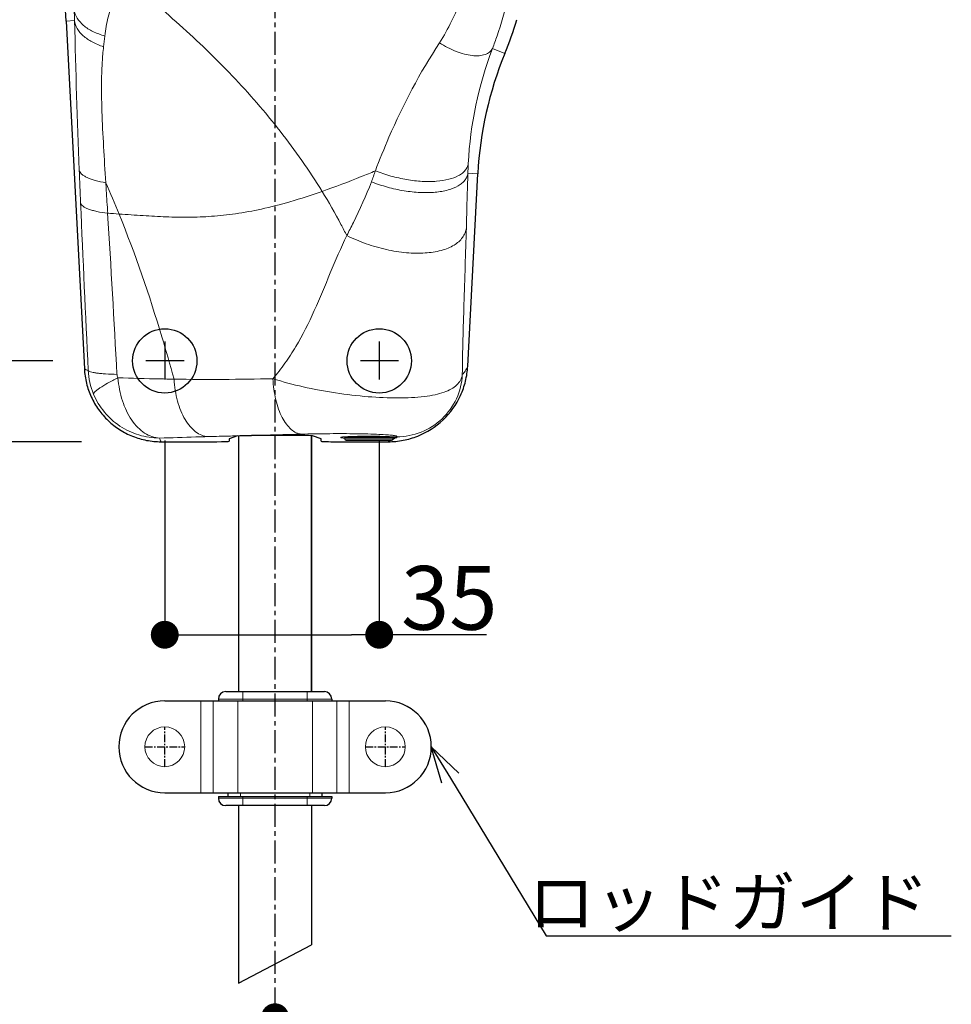
# Model space of a CAD drawing. Extents: x -14994 to 14370, y 0 to 77470.
# Drawn here: x 630 to 782, y 386 to 547 of the extents above; entities that cross this region are included whole.
import ezdxf
from ezdxf import colors
from ezdxf.entities.mleader import LeaderData, LeaderLine
from ezdxf.math import Vec2, Vec3

# ---------------------------------------------------------------- set-up
doc = ezdxf.new("R2010")
doc.units = 0
doc.header["$MEASUREMENT"] = 0
doc.linetypes.add('CENTER', pattern=[2, 1.25, -0.25, 0.25, -0.25])
doc.layers.get('0').update_dxf_attribs({"linetype": 'CONTINUOUS'})
doc.layers.get('DEFPOINTS').update_dxf_attribs({"linetype": 'CONTINUOUS'})
for name, color, linetype in [('1200', 7, 'CONTINUOUS'), ('ロッドガイド', 72, 'CONTINUOUS'), ('中心線', 4, 'CENTER'), ('寸法', 6, 'CONTINUOUS'), ('注釈', 7, 'CONTINUOUS')]:
    doc.layers.add(name, color=color, linetype=linetype)
doc.styles.add('1', font='txt')
doc.dimstyles.new('klacci_1100', dxfattribs={"dimscale": 1.3, "dimtxt": 8, "dimasz": 3.5, "dimexe": 0, "dimexo": 10, "dimtad": 3, "dimtoh": 1, "dimdec": 0, "dimdsep": 46, "dimlunit": 6, "dimtxsty": 'Standard', "dimblk": 'DOT', "dimcen": 0, "dimclrd": 142, "dimclre": 142, "dimclrt": 256, "dimadec": 0, "dimazin": 2, "dimtp": 0.01, "dimtm": 0.01, "dimtfac": 1, "dimtdec": 0, "dimtofl": 0, "dimtmove": 0, "dimatfit": 3, "dimldrblk": 'DOT', "dimfxl": 1, "dimtolj": 1, "dimtzin": 12, "dimlwd": -1, "dimlwe": -1, "dimarcsym": 0})

# ---------------------------------------------------------------- blocks, each defined once
blk = doc.blocks.new('_Dot')
at = {"color": 0, "linetype": 'ByBlock', "lineweight": -2}
blk.add_line((-0.5, 0), (-1, 0), dxfattribs=at)
at = {"color": 0, "linetype": 'ByBlock', "const_width": 0.5}
blk.add_lwpolyline([(-0.25, 0, 1), (0.25, 0, 1)], format="xyb", close=True, dxfattribs=at)
blk = doc.blocks.new('*D5')
at = {"layer": 'DEFPOINTS', "color": 0}
for p in [(653.38, 682.49), (531.32, 478.09), (653.38, 478.09)]:
    blk.add_point(p, dxfattribs=at)
at = {"layer": '寸法', "color": 142}
for p, q in [((640.38, 682.49), (531.32, 682.49)), ((531.32, 677.94), (531.32, 482.64)), ((640.38, 478.09), (531.32, 478.09))]:
    blk.add_line(p, q, dxfattribs=at)
at = {"layer": '寸法', "color": 142, "xscale": 4.55, "yscale": 4.55, "zscale": 4.55}
for p, rotation in [((531.32, 682.49), 90), ((531.32, 478.09), 270)]:
    blk.add_blockref('_Dot', p, dxfattribs=dict(at, rotation=rotation))
at = {"layer": '寸法', "insert": (524.7, 552.89), "char_height": 10.4, "attachment_point": 5, "rotation": 90}
blk.add_mtext('\\A1;{外形 204}', dxfattribs=at)
blk = doc.blocks.new('*D14')
at = {"layer": 'DEFPOINTS', "color": 0}
for p in [(601.97, 384.14), (601.97, 240.15), (671.97, 139.95)]:
    blk.add_point(p, dxfattribs=at)
at = {"layer": '寸法', "color": 142}
for p, q in [((533.84, 384.14), (597.42, 384.14)), ((597.42, 384.14), (601.97, 384.14)), ((667.42, 384.14), (606.52, 384.14))]:
    blk.add_line(p, q, dxfattribs=at)
at = {"layer": '寸法', "color": 142, "xscale": 4.55, "yscale": 4.55, "zscale": 4.55, "rotation": 180}
blk.add_blockref('_Dot', (601.97, 384.14), dxfattribs=at)
at = {"layer": '寸法', "color": 142, "xscale": 4.55, "yscale": 4.55, "zscale": 4.55}
blk.add_blockref('_Dot', (671.97, 384.14), dxfattribs=at)
at = {"layer": '寸法', "insert": (565.22, 399.45), "char_height": 10.4, "attachment_point": 5}
blk.add_mtext('\\A1;{70.5 \\P\\W0.8;バックセット}', dxfattribs=at)
blk = doc.blocks.new('*D27')
at = {"layer": 'DEFPOINTS', "color": 0}
for p in [(653.97, 491.29), (688.97, 491.29), (688.97, 446.58)]:
    blk.add_point(p, dxfattribs=at)
at = {"layer": '寸法', "color": 142}
for p, q in [((653.97, 478.29), (653.97, 446.58)), ((688.97, 478.29), (688.97, 446.58)), ((658.52, 446.58), (684.42, 446.58)), ((693.52, 446.58), (688.97, 446.58)), ((706.47, 446.58), (693.52, 446.58))]:
    blk.add_line(p, q, dxfattribs=at)
at = {"layer": '寸法', "color": 142, "xscale": 4.55, "yscale": 4.55, "zscale": 4.55, "rotation": 180}
blk.add_blockref('_Dot', (653.97, 446.58), dxfattribs=at)
at = {"layer": '寸法', "color": 142, "xscale": 4.55, "yscale": 4.55, "zscale": 4.55}
blk.add_blockref('_Dot', (688.97, 446.58), dxfattribs=at)
at = {"layer": '寸法', "insert": (700.4, 452.6), "char_height": 10.4, "attachment_point": 5}
blk.add_mtext('\\A1;35', dxfattribs=at)
blk = doc.blocks.new('*D28')
at = {"layer": 'DEFPOINTS', "color": 0}
for p in [(648.72, 669.29), (558.21, 491.29), (648.72, 491.29)]:
    blk.add_point(p, dxfattribs=at)
at = {"layer": '寸法', "color": 142}
for p, q in [((635.72, 669.29), (558.21, 669.29)), ((558.21, 664.74), (558.21, 495.84)), ((635.72, 491.29), (558.21, 491.29))]:
    blk.add_line(p, q, dxfattribs=at)
at = {"layer": '寸法', "color": 142, "xscale": 4.55, "yscale": 4.55, "zscale": 4.55}
for p, rotation in [((558.21, 669.29), 90), ((558.21, 491.29), 270)]:
    blk.add_blockref('_Dot', p, dxfattribs=dict(at, rotation=rotation))
at = {"layer": '寸法', "insert": (552.2, 580.29), "char_height": 10.4, "attachment_point": 5, "rotation": 90}
blk.add_mtext('\\A1;178', dxfattribs=at)
blk = doc.blocks.new('*D33')
at = {"layer": 'DEFPOINTS', "color": 0}
for p in [(635.27, 947.69), (500.81, 240.15), (644.97, 240.15)]:
    blk.add_point(p, dxfattribs=at)
at = {"layer": '寸法', "color": 142}
for p, q in [((622.27, 947.69), (500.81, 947.69)), ((500.81, 943.14), (500.81, 244.7)), ((631.97, 240.15), (500.81, 240.15))]:
    blk.add_line(p, q, dxfattribs=at)
at = {"layer": '寸法', "color": 142, "xscale": 4.55, "yscale": 4.55, "zscale": 4.55}
for p, rotation in [((500.81, 947.69), 90), ((500.81, 240.15), 270)]:
    blk.add_blockref('_Dot', p, dxfattribs=dict(at, rotation=rotation))
at = {"layer": '寸法', "insert": (494.14, 593.92), "char_height": 10.4, "attachment_point": 5, "rotation": 90}
blk.add_mtext('\\A1;{～2,133}', dxfattribs=at)
blk = doc.blocks.new('_Open30')
at = {"color": 0, "linetype": 'ByBlock', "lineweight": -2}
for p, q in [((-1, 0.268), (0, 0)), ((0, 0), (-1, -0.268)), ((0, 0), (-1, 0))]:
    blk.add_line(p, q, dxfattribs=at)
blk = doc.blocks.new('zw$E99E')
at = {"layer": '1200', "color": 9, "linetype": 'Continuous', "lineweight": 0}
for p, q in [((-32.72, -33.47), (-34.1, -33.54)), ((37.5, -38.83), (35.49, -38)), ((31.47, -58.37), (33.09, -58.46)), ((11.4, -101.58), (11.4, -101.8)), ((19.2, -101.58), (11.4, -101.58)), ((19.2, -101.8), (11.4, -101.8)), ((11.5, -101.4), (11.46, -101.44)), ((19.14, -101.44), (11.46, -101.44)), ((19, -102), (11.6, -102)), ((19.1, -101.4), (19.14, -101.44)), ((19.2, -101.58), (19.2, -101.8)), ((19.2, -101.85), (19.22, -101.83)), ((19.53, -101.43), (19.61, -101.45)), ((19.61, -101.45), (19.78, -101.46)), ((19.61, -101.45), (19.61, -101.45)), ((19.61, -101.45), (19.62, -101.45)), ((19.78, -101.46), (19.83, -101.43)), ((19.83, -101.43), (19.88, -101.39))]:
    blk.add_line(p, q, dxfattribs=at)
at = {"layer": '1200', "linetype": 'Continuous', "lineweight": 30}
for p, q in [((-34.1, -33.54), (-31.12, -90.3)), ((31.45, -89.88), (33.09, -58.46)), ((-6.11, -101.25), (-7.5, -101.71)), ((-5.95, -101.23), (-5.95, -143)), ((4.13, -101.17), (-3.83, -101.17)), ((5.95, -143), (5.95, -101.25)), ((5.95, -101.25), (5.95, -143)), ((7.5, -101.71), (6.11, -101.25)), ((-18.59, -102.2), (-9.5, -102.2)), ((-7.5, -101.71), (-7.5, -102.11)), ((7.5, -102.11), (7.5, -101.71)), ((9.5, -102.2), (18.46, -102.2)), ((-5.95, -161.6), (-5.95, -190.56)), ((5.95, -161.6), (5.95, -184.34)), ((-5.95, -190.56), (5.95, -184.34))]:
    blk.add_line(p, q, dxfattribs=at)
at = {"layer": '1200', "color": 9, "linetype": 'Continuous', "lineweight": 0}
for points in [[(10.99, -101.44), (10.99, -101.45), (11, -101.44), (11.08, -101.43), (11.2, -101.42), (11.36, -101.41), (11.56, -101.39), (11.79, -101.38), (12.06, -101.37), (12.36, -101.35), (12.7, -101.34), (13.06, -101.33), (13.46, -101.32), (13.88, -101.32), (14.32, -101.31), (14.78, -101.31), (15.3, -101.31)], [(15.3, -101.31), (15.66, -101.31), (16.4, -101.31), (17.08, -101.32), (17.7, -101.34), (18.23, -101.35), (18.68, -101.37), (19.04, -101.39), (19.32, -101.41)], [(19.32, -101.41), (19.51, -101.43), (19.53, -101.43)]]:
    blk.add_lwpolyline(points, dxfattribs=at)
at = {"layer": '1200', "linetype": 'Continuous', "lineweight": 30}
for centre, radius, start, end in [((-133.93, -38.77), 99.97, 3.0006, 7.0607), ((-18.27, -15.97), 60.27, 337.7095, 343.2731), ((93.04, -61.6), 60.03, 157.704, 176.9987), ((-3.83, -63.59), 37.59, 269.5455, 270.0002)]:
    blk.add_arc(centre, radius, start, end, dxfattribs=at)
at = {"layer": '1200', "color": 9, "linetype": 'Continuous', "lineweight": 0}
for centre, radius, start, end in [((-133.84, -35.56), 101.14, 1.1868, 2.1552), ((1395.32, -0.43), 1428.42, 181.32523, 182.30515), ((469.14, -92.05), 500.09, 173.5625, 173.7633), ((93.86, -60.11), 62.42, 159.2589, 176.9863), ((2300.24, 33.96), 2334, 182.25522, 182.38645), ((-200.74, -136.28), 189.21, 22.1201, 23.8007), ((4305.87, 118.89), 4341.42, 182.40423, 182.7652), ((-4246.41, -322.91), 4226.97, 3.14216, 3.49926), ((-71.75, -753.26), 689.78, 86.15163, 86.30612), ((-18.91, -89.95), 11.6, 182.9383, 202.7091), ((70.27, -2827.5), 2727.33, 91.38522, 91.55679), ((11.6, -101.58), 0.2, 135, 180), ((11.6, -101.8), 0.2, 180, 270), ((12.61, -118.98), 17.63, 93.7519, 93.8664), ((12.79, -121.85), 20.5, 93.3247, 93.7443), ((13.46, -133.94), 32.61, 92.3422, 93.2614), ((14.22, -152.75), 51.43, 91.7123, 92.3317), ((14.66, -167.4), 66.08, 91.3686, 91.7129), ((15.04, -184.1), 82.79, 90.8318, 91.3549), ((15.2, -195), 93.69, 90.5807, 90.8345), ((15.29, -203.48), 102.17, 90.1399, 90.5806), ((15.3, -206.16), 104.86, 90.0001, 90.1434), ((19, -101.8), 0.2, 270, 0), ((19.66, -100.64), 0.949, 233.7778, 238.2486), ((19, -101.58), 0.2, 0, 45), ((19.65, -100.65), 0.93, 238.2539, 244.1478), ((18.16, -86.54), 15.11, 273.9671, 274.2016), ((19.63, -100.7), 0.878, 262.3167, 269.0329), ((18.99, -96.11), 5.5, 275.9254, 276.533)]:
    blk.add_arc(centre, radius, start, end, dxfattribs=at)
blk.add_ellipse((-4.12, -101.26), major_axis=(2, 0), ratio=0.043661, start_param=2.824258, end_param=3.010693, dxfattribs=at)
at = {"layer": '1200', "linetype": 'Continuous', "lineweight": 30}
for centre, start_param, end_param in [((4.13, -101.26), 0.1309, 1.570796), ((-9.5, -102.11), -1.570796, 0), ((9.5, -102.11), -3.141593, -1.570796)]:
    blk.add_ellipse(centre, major_axis=(2, 0), ratio=0.043661, start_param=start_param, end_param=end_param, dxfattribs=at)
at = {"layer": '1200', "color": 9, "linetype": 'Continuous', "lineweight": 0}
for points, knots in [([(7.68, -61.34), (5.59, -57.93), (1.01, -51.38), (-6.87, -42.35), (-15.52, -34.03), (-21.65, -28.88), (-24.78, -26.36)], [0, 0, 0, 0, 0.250318, 0.499048, 0.748574, 1, 1, 1, 1]), ([(-26.32, -29.94), (-26.67, -30.92), (-27.3, -32.9), (-27.68, -34.94), (-27.79, -35.98)], [0, 0, 0, 0, 0.499059, 1, 1, 1, 1]), ([(26.86, -37.08), (27.6, -35.97), (28.48, -34.15), (29.68, -31.77), (30.38, -30.62), (30.76, -30.08)], [0, 0, 0, 0, 0.500453, 0.750562, 1, 1, 1, 1]), ([(35.49, -38), (35.75, -37.33), (36.73, -34.66), (37.52, -31.92), (37.96, -29.85)], [0, 0, 0, 0, 0.254483, 1, 1, 1, 1]), ([(-27.79, -35.98), (-28.46, -35.78), (-29.69, -35.33), (-31.25, -34.35), (-32.34, -33.16), (-32.71, -32.21), (-32.77, -31.76)], [0, 0, 0, 0, 0.303408, 0.569768, 0.798562, 1, 1, 1, 1]), ([(-27.99, -37.72), (-28.63, -37.51), (-29.81, -37.03), (-31.3, -36.04), (-32.33, -34.85), (-32.67, -33.91), (-32.72, -33.47)], [0, 0, 0, 0, 0.302578, 0.568434, 0.797509, 1, 1, 1, 1]), ([(-27.99, -37.72), (-28.08, -38.55), (-28.22, -40.25), (-28.36, -43.77), (-28.28, -48.37), (-27.99, -54.07), (-27.75, -57.95), (-27.62, -59.92)], [0, 0, 0, 0, 0.113084, 0.229759, 0.475192, 0.733557, 1, 1, 1, 1]), ([(16.37, -57.99), (17.07, -56.15), (19.99, -48.91), (23.63, -41.95), (26.86, -37.08)], [0, 0, 0, 0, 0.252491, 1, 1, 1, 1]), ([(26.86, -37.08), (27.7, -37.64), (29.03, -38.34), (30.85, -38.94), (32.12, -39.19), (33.27, -39.23), (34.24, -39.05), (35.02, -38.65), (35.37, -38.23), (35.49, -38)], [0, 0, 0, 0, 0.320959, 0.470991, 0.607855, 0.728437, 0.831726, 0.919999, 1, 1, 1, 1]), ([(16.37, -57.99), (17.19, -58.31), (18.88, -58.87), (21.44, -59.45), (23.95, -59.74), (26.26, -59.74), (28.28, -59.45), (29.7, -58.95), (30.56, -58.39), (31.04, -57.92), (31.38, -57.4), (31.5, -57.02), (31.53, -56.83)], [0, 0, 0, 0, 0.160526, 0.321592, 0.476224, 0.617977, 0.741716, 0.844579, 0.888469, 0.928092, 0.964704, 1, 1, 1, 1]), ([(31.47, -58.37), (31.47, -58.24), (31.49, -57.73), (31.51, -57.21), (31.53, -56.83)], [0, 0, 0, 0, 0.248403, 1, 1, 1, 1]), ([(-27.62, -59.92), (-28.2, -59.83), (-29.24, -59.62), (-30.43, -59.22), (-31.16, -58.83), (-31.64, -58.48), (-31.9, -58.13), (-31.95, -57.88)], [0, 0, 0, 0, 0.353602, 0.639303, 0.754489, 0.851538, 1, 1, 1, 1]), ([(16.37, -57.99), (15.61, -58.31), (12.73, -59.48), (9.83, -60.59), (7.68, -61.34)], [0, 0, 0, 0, 0.26591, 1, 1, 1, 1]), ([(15.73, -59.78), (16.58, -60.12), (18.34, -60.69), (21.01, -61.28), (23.62, -61.56), (26.04, -61.54), (28.13, -61.2), (29.61, -60.65), (30.5, -60.04), (30.99, -59.54), (31.32, -58.98), (31.44, -58.58), (31.47, -58.37)], [0, 0, 0, 0, 0.159906, 0.320618, 0.475078, 0.616762, 0.740487, 0.843422, 0.887427, 0.92726, 0.964213, 1, 1, 1, 1]), ([(31.22, -67.29), (31.24, -66.55), (31.32, -63.58), (31.4, -60.61), (31.47, -58.37)], [0, 0, 0, 0, 0.248152, 1, 1, 1, 1]), ([(-27.62, -59.92), (-27.6, -60.34), (-27.49, -62), (-27.39, -63.66), (-27.31, -64.91)], [0, 0, 0, 0, 0.24888, 1, 1, 1, 1]), ([(11.72, -68.56), (12.07, -67.84), (13.49, -64.95), (14.88, -62.04), (15.73, -59.78)], [0, 0, 0, 0, 0.249895, 1, 1, 1, 1]), ([(7.68, -61.34), (5.95, -61.95), (2.67, -63.01), (-2.05, -64.23), (-6.34, -65.02), (-10.31, -65.45), (-14.09, -65.59), (-17.81, -65.52), (-21.59, -65.3), (-24.15, -65.12), (-25.46, -65.03)], [0, 0, 0, 0, 0.163504, 0.306739, 0.434499, 0.551538, 0.662445, 0.771534, 0.882801, 1, 1, 1, 1]), ([(11.72, -68.56), (11.4, -67.95), (10.13, -65.5), (8.76, -63.1), (7.68, -61.34)], [0, 0, 0, 0, 0.251614, 1, 1, 1, 1]), ([(-27.31, -64.91), (-27.9, -64.84), (-28.74, -64.71), (-29.78, -64.45), (-30.41, -64.25), (-30.93, -64.03), (-31.4, -63.74), (-31.68, -63.44), (-31.73, -63.23)], [0, 0, 0, 0, 0.364483, 0.520063, 0.655712, 0.770657, 0.865056, 1, 1, 1, 1]), ([(-16.49, -91.99), (-17.12, -89.67), (-19.73, -80.57), (-22.8, -71.58), (-25.46, -65.03)], [0, 0, 0, 0, 0.253811, 1, 1, 1, 1]), ([(11.72, -68.56), (12.74, -69.07), (14.85, -69.95), (18.11, -70.89), (21.34, -71.41), (24.36, -71.48), (26.66, -71.15), (28.22, -70.63), (29.46, -70.02), (30.46, -69.18), (31.04, -68.12), (31.18, -67.57), (31.22, -67.29)], [0, 0, 0, 0, 0.156914, 0.315234, 0.467874, 0.608316, 0.73154, 0.785918, 0.835436, 0.921663, 0.96108, 1, 1, 1, 1]), ([(30.56, -91.25), (30.6, -87.42), (30.83, -79.43), (31.1, -71.45), (31.22, -67.29)], [0, 0, 0, 0, 0.479595, 1, 1, 1, 1]), ([(-0.36, -91.91), (0.34, -91.1), (1.66, -89.41), (4.04, -85.76), (6.49, -80.81), (8.99, -74.65), (10.75, -70.56), (11.72, -68.56)], [0, 0, 0, 0, 0.121316, 0.244426, 0.494605, 0.747413, 1, 1, 1, 1]), ([(31.45, -89.88), (31.32, -90.16), (31.06, -90.64), (30.72, -91.07), (30.56, -91.25)], [0, 0, 0, 0, 0.5617, 1, 1, 1, 1]), ([(-31.12, -90.3), (-31.02, -90.36), (-30.82, -90.45), (-30.61, -90.53), (-30.5, -90.55)], [0, 0, 0, 0, 0.514408, 1, 1, 1, 1]), ([(-25.79, -91.21), (-26.41, -91.2), (-27.3, -91.17), (-28.42, -91.08), (-29.09, -91), (-29.64, -90.91), (-30.05, -90.81), (-30.34, -90.71), (-30.47, -90.6), (-30.5, -90.55)], [0, 0, 0, 0, 0.390254, 0.554704, 0.695517, 0.810958, 0.899891, 0.962035, 1, 1, 1, 1]), ([(30.56, -91.25), (30.51, -91.56), (30.3, -92.18), (29.67, -92.99), (28.74, -93.65), (27.53, -94.18), (26.04, -94.58), (23.56, -94.98), (19.9, -95.12), (15.06, -94.9), (9.87, -94.29), (4.67, -93.33), (1.27, -92.43), (-0.36, -91.91)], [0, 0, 0, 0, 0.029049, 0.059077, 0.092961, 0.132809, 0.179682, 0.233922, 0.363175, 0.514657, 0.678254, 0.843063, 1, 1, 1, 1]), ([(19.88, -101.39), (21.22, -101.4), (23.95, -100.88), (27.43, -98.65), (29.84, -95.29), (30.5, -92.59), (30.56, -91.25)], [0, 0, 0, 0, 0.24989, 0.5, 0.75011, 1, 1, 1, 1]), ([(-25.66, -91.76), (-26.22, -92.04), (-27.21, -92.57), (-28.33, -93.24), (-29, -93.72), (-29.34, -93.99), (-29.54, -94.21), (-29.62, -94.37), (-29.62, -94.43)], [0, 0, 0, 0, 0.390413, 0.69561, 0.810962, 0.899776, 0.961838, 1, 1, 1, 1]), ([(-16.49, -91.99), (-17.25, -91.98), (-20.31, -91.93), (-23.37, -91.83), (-25.66, -91.76)], [0, 0, 0, 0, 0.250555, 1, 1, 1, 1]), ([(-18.85, -101.6), (-19.27, -101.58), (-20.13, -101.41), (-21.34, -100.81), (-22.46, -99.88), (-23.82, -98.19), (-24.8, -96.05), (-25.41, -93.68), (-25.6, -92.41), (-25.66, -91.76)], [0, 0, 0, 0, 0.097946, 0.200537, 0.311256, 0.431793, 0.701442, 0.848375, 1, 1, 1, 1]), ([(-0.36, -91.91), (-3.07, -91.98), (-8.44, -92.06), (-13.82, -92.02), (-16.49, -91.99)], [0, 0, 0, 0, 0.504445, 1, 1, 1, 1]), ([(-10.95, -101.37), (-11.3, -101.35), (-12.02, -101.18), (-13.02, -100.59), (-13.93, -99.7), (-14.73, -98.54), (-15.41, -97.15), (-16.14, -94.97), (-16.41, -93.2), (-16.49, -91.99)], [0, 0, 0, 0, 0.089523, 0.185996, 0.29328, 0.413207, 0.545715, 0.689378, 1, 1, 1, 1]), ([(4.34, -100.96), (4.04, -100.94), (3.42, -100.77), (2.57, -100.19), (1.8, -99.33), (1.12, -98.21), (0.54, -96.87), (-0.07, -94.77), (-0.3, -93.07), (-0.36, -91.91)], [0, 0, 0, 0, 0.082472, 0.173865, 0.278601, 0.398402, 0.532813, 0.679913, 1, 1, 1, 1]), ([(-29.62, -94.43), (-29.18, -95.48), (-27.98, -97.47), (-25.41, -99.78), (-22.28, -101.26), (-19.99, -101.6), (-18.85, -101.6)], [0, 0, 0, 0, 0.25007, 0.500088, 0.750035, 1, 1, 1, 1]), ([(-6.03, -101.23), (-6.44, -101.25), (-8.08, -101.29), (-9.72, -101.34), (-10.95, -101.37)], [0, 0, 0, 0, 0.250859, 1, 1, 1, 1]), ([(-6.03, -101.23), (-6.01, -101.23), (-5.96, -101.23), (-5.9, -101.22), (-5.86, -101.22)], [0, 0, 0, 0, 0.207194, 1, 1, 1, 1]), ([(19.04, -101.14), (18.7, -101.1), (17.88, -101.04), (15.78, -100.94), (12.57, -100.88), (8.49, -100.88), (5.69, -100.93), (4.34, -100.96)], [0, 0, 0, 0, 0.069761, 0.167636, 0.429099, 0.723689, 1, 1, 1, 1]), ([(19.88, -101.39), (19.89, -101.38), (19.91, -101.37), (19.9, -101.32), (19.85, -101.29), (19.77, -101.26), (19.65, -101.23), (19.49, -101.2), (19.28, -101.17), (19.13, -101.15), (19.04, -101.14)], [0, 0, 0, 0, 0.044216, 0.078186, 0.132248, 0.220662, 0.348784, 0.519856, 0.736287, 1, 1, 1, 1]), ([(-10.95, -101.37), (-11.61, -101.39), (-14.25, -101.47), (-16.89, -101.55), (-18.86, -101.6)], [0, 0, 0, 0, 0.251699, 1, 1, 1, 1]), ([(-18.59, -102.2), (-18.65, -102.1), (-18.75, -101.91), (-18.83, -101.71), (-18.86, -101.6)], [0, 0, 0, 0, 0.513684, 1, 1, 1, 1]), ([(11.17, -101.42), (11.1, -101.42), (10.99, -101.43), (10.86, -101.45), (10.79, -101.46), (10.73, -101.48), (10.7, -101.49), (10.68, -101.5), (10.69, -101.52), (10.72, -101.53), (10.76, -101.55), (10.82, -101.56), (10.94, -101.58), (11.14, -101.6), (11.3, -101.61), (11.4, -101.62)], [0, 0, 0, 0, 0.188582, 0.261378, 0.319496, 0.362773, 0.391428, 0.406842, 0.418102, 0.440307, 0.476801, 0.528012, 0.59393, 0.769197, 1, 1, 1, 1]), ([(11.42, -101.4), (11.4, -101.4), (11.32, -101.41), (11.23, -101.41), (11.17, -101.42)], [0, 0, 0, 0, 0.267364, 1, 1, 1, 1]), ([(18.96, -101.39), (18.42, -101.35), (17.2, -101.32), (15.98, -101.31), (15.3, -101.31)], [0, 0, 0, 0, 0.442858, 1, 1, 1, 1]), ([(18.46, -102.2), (18.5, -102.18), (18.66, -102.12), (18.81, -102.05), (18.91, -102)], [0, 0, 0, 0, 0.266777, 1, 1, 1, 1]), ([(19.44, -101.42), (19.4, -101.42), (19.24, -101.4), (19.08, -101.39), (18.96, -101.39)], [0, 0, 0, 0, 0.220713, 1, 1, 1, 1]), ([(19.22, -101.83), (19.26, -101.81), (19.39, -101.73), (19.52, -101.65), (19.62, -101.58)], [0, 0, 0, 0, 0.262907, 1, 1, 1, 1]), ([(19.27, -101.61), (19.3, -101.61), (19.39, -101.6), (19.49, -101.59), (19.56, -101.59)], [0, 0, 0, 0, 0.275447, 1, 1, 1, 1]), ([(19.78, -101.46), (19.76, -101.46), (19.65, -101.44), (19.53, -101.43), (19.44, -101.42)], [0, 0, 0, 0, 0.194399, 1, 1, 1, 1]), ([(19.62, -101.58), (19.66, -101.58), (19.73, -101.57), (19.82, -101.55), (19.88, -101.54), (19.91, -101.53), (19.93, -101.52), (19.94, -101.51), (19.94, -101.5), (19.9, -101.48), (19.86, -101.47), (19.81, -101.46), (19.78, -101.46)], [0, 0, 0, 0, 0.243346, 0.431862, 0.564821, 0.610656, 0.643268, 0.664169, 0.679154, 0.731816, 0.837658, 1, 1, 1, 1])]:
    blk.add_open_spline(points, degree=3, knots=knots, dxfattribs=at)
for points in [[(15.73, -59.78), (15.95, -59.19), (16.15, -58.58), (16.37, -57.99)], [(-25.79, -91.21), (-25.78, -91.4), (-25.73, -91.59), (-25.66, -91.76)], [(19.24, -101.49), (19.33, -101.53), (19.42, -101.56), (19.51, -101.57)]]:
    blk.add_open_spline(points, degree=3, dxfattribs=at)
at = {"layer": '1200', "linetype": 'Continuous', "lineweight": 30}
for points, knots in [([(18.46, -102.2), (19.28, -102.2), (20.93, -102.04), (24.1, -101.13), (27.64, -98.87), (30.08, -95.45), (31.16, -92.34), (31.4, -90.7), (31.45, -89.88)], [0, 0, 0, 0, 0.125294, 0.250584, 0.5, 0.749416, 0.874707, 1, 1, 1, 1]), ([(-31.12, -90.3), (-31.08, -91.1), (-30.85, -92.68), (-30.06, -94.93), (-28.85, -97), (-27.28, -98.81), (-25.4, -100.28), (-23.27, -101.38), (-20.97, -102.05), (-19.38, -102.2), (-18.59, -102.2)], [0, 0, 0, 0, 0.125003, 0.25, 0.375, 0.5, 0.625, 0.75, 0.874997, 1, 1, 1, 1]), ([(-5.86, -101.22), (-5.62, -101.19), (-5.04, -101.17), (-4.46, -101.17), (-4.12, -101.17)], [0, 0, 0, 0, 0.422135, 1, 1, 1, 1])]:
    blk.add_open_spline(points, degree=3, knots=knots, dxfattribs=at)
at = {"layer": 'ロッドガイド', "linetype": 'Continuous', "lineweight": 30}
for p, q in [((-8.05, -143), (8.05, -143)), ((-18, -144.5), (18, -144.5)), ((-9.25, -144.2), (-9.25, -144.5)), ((9.25, -144.2), (9.25, -144.5)), ((-18, -159.5), (18, -159.5)), ((-9.25, -160.1), (-9.25, -160.4)), ((-9.25, -160.1), (9.25, -160.1)), ((-7.65, -160.1), (-7.65, -159.5)), ((7.65, -159.5), (7.65, -160.1)), ((9.25, -160.1), (9.25, -160.4)), ((8.05, -161.6), (-8.05, -161.6))]:
    blk.add_line(p, q, dxfattribs=at)
at = {"layer": 'ロッドガイド', "linetype": 'Continuous', "lineweight": 0}
for p, q in [((-5.25, -143), (-5.25, -144.5)), ((5.25, -143), (5.25, -144.5)), ((-12.1, -159.5), (-12.1, -144.5)), ((-10.1, -144.5), (-10.1, -159.5)), ((-9.25, -144.2), (9.25, -144.2)), ((-6.1, -144.5), (-6.1, -159.5)), ((6.1, -144.5), (6.1, -159.5)), ((10.1, -144.5), (10.1, -159.5)), ((12.1, -159.5), (12.1, -144.5)), ((9.25, -160.4), (-9.25, -160.4)), ((-5.65, -160.1), (-5.65, -159.5)), ((-5.25, -161.6), (-5.25, -160.1)), ((5.25, -161.6), (5.25, -160.1)), ((5.65, -159.5), (5.65, -160.1))]:
    blk.add_line(p, q, dxfattribs=at)
for centre in [(-18, -152), (18, -152)]:
    blk.add_circle(centre, 3.25, dxfattribs=at)
at = {"layer": 'ロッドガイド', "linetype": 'Continuous', "lineweight": 30}
for centre, radius, start, end in [((-8.05, -144.2), 1.2, 90, 180), ((8.05, -144.2), 1.2, 0, 90), ((-18, -152), 7.5, 90, 270), ((18, -152), 7.5, 270, 90), ((-8.05, -160.4), 1.2, 180, 270), ((8.05, -160.4), 1.2, 270, 0)]:
    blk.add_arc(centre, radius, start, end, dxfattribs=at)

msp = doc.modelspace()

# ---------------------------------------------------------------- linework, layer by layer
at = {"layer": '1200'}
for centre in [(653.97, 491.29), (688.97, 491.29)]:
    msp.add_circle(centre, 5.25, dxfattribs=at)
at = {"layer": '中心線', "ltscale": 3}
msp.add_line((671.97, 169.25), (671.97, 1350.19), dxfattribs=at)
at = {"layer": '中心線', "linetype": 'CENTER', "ltscale": 5}
for p, q in [((653.97, 494.47), (653.97, 488.12)), ((688.97, 494.47), (688.97, 488.12)), ((657.14, 491.29), (650.79, 491.29)), ((692.14, 491.29), (685.79, 491.29))]:
    msp.add_line(p, q, dxfattribs=at)
at = {"layer": '中心線'}
for p, q in [((653.97, 425.04), (653.97, 431.54)), ((689.97, 425.04), (689.97, 431.54)), ((650.72, 428.29), (657.22, 428.29)), ((686.72, 428.29), (693.22, 428.29))]:
    msp.add_line(p, q, dxfattribs=at)

# ---------------------------------------------------------------- block references
msp.add_blockref('zw$E99E', (671.97, 580.29))

# ---------------------------------------------------------------- dimensions: what is measured, and where the dimension line sits
at = {"layer": '寸法'}
for base, p1, p2, text, picture, middle in [((500.81, 240.15), (635.27, 947.69), (644.97, 240.15), '{～2,133}', '*D33', (500.81, 593.92)), ((531.32, 478.09), (653.38, 682.49), (653.38, 478.09), '{外形 <>}', '*D5', (531.32, 552.89))]:
    dim = msp.add_linear_dim(base=base, p1=p1, p2=p2, angle=90, text=text, dimstyle='klacci_1100', override={"dimtxsty": 'Standard'}, dxfattribs=at)
    dim.commit()
    dim.dimension.update_dxf_attribs({"geometry": picture, "text_midpoint": middle, "dimtype": 160})
dim = msp.add_linear_dim(base=(558.21, 491.29), p1=(648.72, 669.29), p2=(648.72, 491.29), angle=90, dimstyle='klacci_1100', dxfattribs=at)
dim.commit()
dim.dimension.update_dxf_attribs({"geometry": '*D28', "text_midpoint": (552.2, 580.29)})
dim = msp.add_linear_dim(base=(688.97, 446.58), p1=(653.97, 491.29), p2=(688.97, 491.29), dimstyle='klacci_1100', dxfattribs=at)
dim.commit()
dim.dimension.update_dxf_attribs({"geometry": '*D27', "text_midpoint": (700.4, 446.58), "dimtype": 160})
dim = msp.add_linear_dim(base=(601.97, 384.14), p1=(671.97, 139.95), p2=(601.97, 240.15), text='{<>.5 \\P\\W0.8;バックセット}', dimstyle='klacci_1100', override={"dimtxsty": 'Standard', "dimse1": 1, "dimse2": 1}, dxfattribs=at)
dim.commit()
dim.dimension.update_dxf_attribs({"geometry": '*D14', "text_midpoint": (565.22, 384.14), "dimtype": 160})

# ---------------------------------------------------------------- leaders
at = {"layer": '注釈'}
ml = msp.add_multileader_mtext('Standard', dxfattribs=at)
ml.set_content('ロッドガイド', color=256, style='1')
ml.set_leader_properties(color=2, linetype='ByLayer', lineweight=-1)
ml.set_arrow_properties(name='OPEN30')
ml.build(insert=Vec2(0, 0))
ml.multileader.update_dxf_attribs({"text_left_attachment_type": 5, "text_right_attachment_type": 5, "dogleg_length": 0, "arrow_head_size": 6})
ctx = ml.context
ctx.base_point, ctx.char_height, ctx.arrow_head_size, ctx.landing_gap_size, ctx.plane_origin = Vec3(716.2, 397.41), 8, 6, 0, Vec3(697.47, 428.29)
ctx.left_attachment, ctx.right_attachment, ctx.text_align_type = 5, 5, 1
notes = []
notes.append((ctx, [(0, (1, 1, 0), (716.2, 397.41), (1, 0), 0, [(0, [(697.47, 428.29)], 256, [])])]))
ctx.mtext.insert, ctx.mtext.alignment = Vec3(746.02, 406.91), 2
for ctx, leaders in notes:
    for number, flags, end, landing, length, lines in leaders:
        leader = LeaderData()
        leader.index, (leader.has_last_leader_line, leader.has_dogleg_vector, leader.attachment_direction) = number, flags
        leader.last_leader_point, leader.dogleg_vector, leader.dogleg_length = Vec3(end), Vec3(landing), length
        for number, points, colour, breaks in lines:
            line = LeaderLine()
            line.index, line.vertices, line.color, line.breaks = number, Vec3.list(points), colors.encode_raw_color(colour), breaks
            leader.lines.append(line)
        ctx.leaders.append(leader)

doc.saveas('drawing.dxf')
